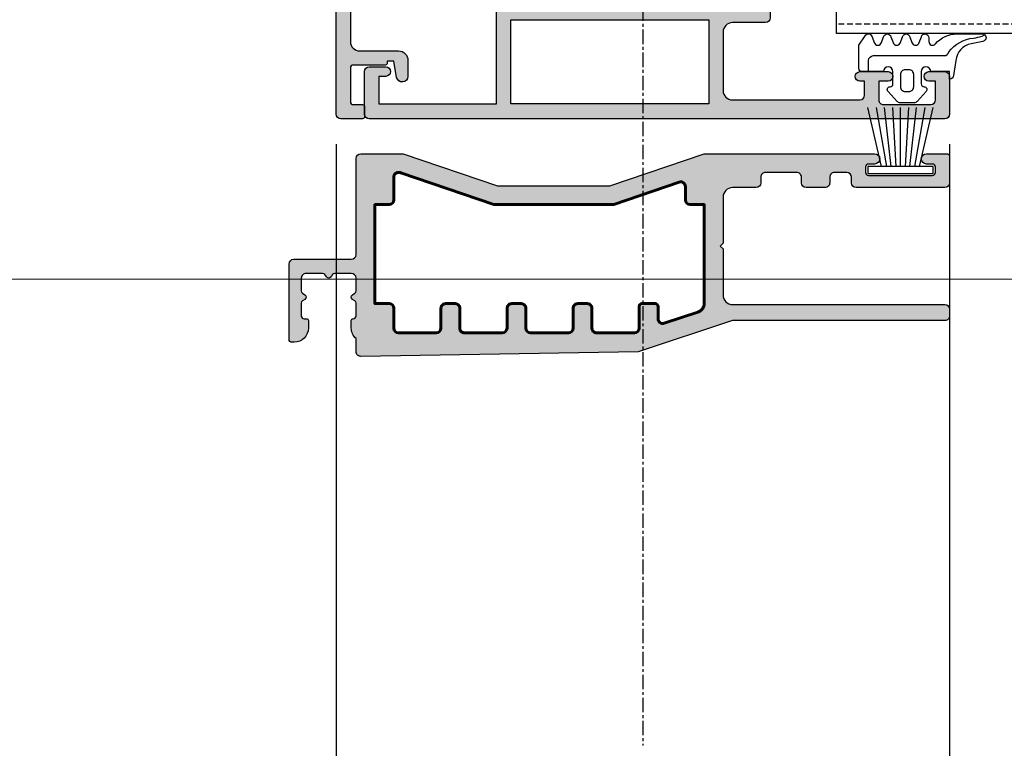
# Model space of a CAD drawing. Units: millimetres. Extents: x 0 to 3222, y 0 to 1485.
# Drawn here: x 560 to 664, y 260 to 337 of the extents above; entities that cross this region are included whole.
import ezdxf

# ---------------------------------------------------------------- set-up
doc = ezdxf.new("R2010")
doc.units = ezdxf.units.MM
doc.header["$LTSCALE"] = 0.122187719580197
doc.linetypes.add('CENTER', pattern=[2, 1.25, -0.25, 0.25, -0.25])
doc.linetypes.add('HIDDENX2', pattern=[0.75, 0.5, -0.25])
doc.layers.get('0').update_dxf_attribs({"color": 3})
doc.layers.get('Defpoints').update_dxf_attribs({"color": 8})
for name, color, linetype in [('2', 2, 'Continuous'), ('E-DIM', 1, 'Continuous'), ('E-FITTING', 41, 'Continuous'), ('E-GLASS', 4, 'Continuous'), ('E-Shading', 252, 'Continuous')]:
    doc.layers.add(name, color=color, linetype=linetype)
doc.layers.add('E-LINE', color=1, linetype='Continuous', lineweight=20)
doc.layers.add('E-TEXT', color=2, linetype='Continuous', lineweight=20)
doc.styles.add('ROMANS', font='romans.shx', dxfattribs={"width": 0.9})
doc.dimstyles.new('EAGON-inch5', dxfattribs={"dimscale": 1.6, "dimtxt": 4, "dimasz": 5, "dimexe": 1, "dimexo": 2, "dimgap": 1.5, "dimtad": 1, "dimdec": 4, "dimlfac": 0.039370079, "dimdsep": 46, "dimlunit": 5, "dimtxsty": 'ROMANS', "dimcen": 1, "dimclrd": 5, "dimclre": 5, "dimclrt": 7, "dimazin": 2, "dimtm": 1e-09, "dimtfac": 1, "dimtdec": 4, "dimtix": 1, "dimtmove": 2, "dimatfit": 3, "dimfxl": 0, "dimfrac": 1, "dimtolj": 1, "dimtzin": 0, "dimlwd": -1, "dimlwe": -1, "dimarcsym": 0})

# ---------------------------------------------------------------- blocks, each defined once
blk = doc.blocks.new('*U42')
at = {"layer": 'E-GLASS', "color": 5, "linetype": 'HIDDENX2', "ltscale": 10}
for p, q in [((9.499652254224202, 79.07767064111977), (9.499652784383215, 0)), ((13.4996522542715, 79.07767064111977), (13.49965278444142, 0)), ((28.4996522542242, 79.07767064111977), (28.49965278438322, 0)), ((32.4996522542715, 79.07767064111977), (32.49965278444142, 0))]:
    blk.add_line(p, q, dxfattribs=at)
at = {"layer": 'E-GLASS'}
for points in [[(8.499652784441423, 0), (8.499652784441423, 79.07767064111977)], [(14.49965278444142, 79.07767064111977), (14.49965278444142, 0)], [(27.49965278444142, 0), (27.49965278444142, 79.07767064111977)], [(33.49965278444142, 79.07767064111977), (33.49965278444142, 0)]]:
    blk.add_lwpolyline(points, dxfattribs=at)
at = {"layer": 'E-LINE'}
for p, q in [((-82.50033488816916, 0), (-82.50033488816916, 79.07767064111977)), ((66.49966604023575, 0), (66.49966604023575, 79.07767064111977))]:
    blk.add_line(p, q, dxfattribs=at)
blk = doc.blocks.new('*D65')
at = {"layer": 'Defpoints', "color": 0, "transparency": 16777216}
for p in [(36938.21466865516, -19501.71535127791), (37373.1530122587, -19553.16440599419), (37373.1530122587, -19606.35295507875)]:
    blk.add_point(p, dxfattribs=at)
at = {"layer": 'E-LINE', "color": 5, "transparency": 16777216}
for p, q in [((36938.21466865516, -19504.91535127791), (36938.21466865516, -19607.95295507875)), ((37373.1530122587, -19556.36440599419), (37373.1530122587, -19607.95295507875)), ((36946.21466865516, -19606.35295507875), (37365.1530122587, -19606.35295507875))]:
    blk.add_line(p, q, dxfattribs=at)
for points in [[(36946.21466865516, -19605.01962174542), (36946.21466865516, -19607.68628841209), (36938.21466865516, -19606.35295507875)], [(37365.1530122587, -19607.68628841209), (37365.1530122587, -19605.01962174542), (37373.1530122587, -19606.35295507875)]]:
    blk.add_solid(points, dxfattribs=at)
at = {"layer": 'E-LINE', "color": 7, "transparency": 16777216, "insert": (37155.68384045693, -19600.75295507875), "char_height": 6.4, "attachment_point": 5, "style": 'ROMANS'}
blk.add_mtext('\\A1;MODULE DIM.', dxfattribs=at)
blk = doc.blocks.new('*D66')
at = {"layer": 'Defpoints', "color": 0, "transparency": 16777216}
for p in [(37770.02276258494, -19501.71535127791), (37373.1530122587, -19553.16440599419), (37373.1530122587, -19606.35295507875)]:
    blk.add_point(p, dxfattribs=at)
at = {"layer": 'E-TEXT', "color": 5, "transparency": 16777216}
for p, q in [((37770.02276258494, -19504.91535127791), (37770.02276258494, -19607.95295507875)), ((37373.1530122587, -19556.36440599419), (37373.1530122587, -19607.95295507875)), ((37762.02276258494, -19606.35295507875), (37381.1530122587, -19606.35295507875))]:
    blk.add_line(p, q, dxfattribs=at)
for points in [[(37381.1530122587, -19605.01962174542), (37381.1530122587, -19607.68628841209), (37373.1530122587, -19606.35295507875)], [(37762.02276258494, -19607.68628841209), (37762.02276258494, -19605.01962174542), (37770.02276258494, -19606.35295507875)]]:
    blk.add_solid(points, dxfattribs=at)
at = {"layer": 'E-TEXT', "color": 7, "transparency": 16777216, "insert": (37571.58788742182, -19600.75295507875), "char_height": 6.4, "attachment_point": 5, "style": 'ROMANS'}
blk.add_mtext('\\A1;MODULE DIM.', dxfattribs=at)
blk = doc.blocks.new('*D60')
at = {"layer": 'Defpoints', "color": 0, "transparency": 16777216}
for p in [(37340.65300091235, -19486.21536195633), (37405.65302360503, -19486.21536195621), (37405.65302360503, -19574.13288380718)]:
    blk.add_point(p, dxfattribs=at)
at = {"layer": 'E-DIM', "color": 5, "transparency": 16777216}
for p, q in [((37340.65300091235, -19489.41536195633), (37340.65300091235, -19575.73288380718)), ((37405.65302360503, -19489.41536195621), (37405.65302360503, -19575.73288380718)), ((37348.65300091235, -19574.13288380718), (37397.65302360503, -19574.13288380718))]:
    blk.add_line(p, q, dxfattribs=at)
for points in [[(37348.65300091235, -19572.79955047385), (37348.65300091235, -19575.46621714051), (37340.65300091235, -19574.13288380718)], [(37397.65302360503, -19572.79955047385), (37397.65302360503, -19575.46621714051), (37405.65302360503, -19574.13288380718)]]:
    blk.add_solid(points, dxfattribs=at)
at = {"layer": 'E-DIM', "color": 7, "transparency": 16777216, "char_height": 6.4, "attachment_point": 5, "style": 'ROMANS'}
for s, insert in [('\\A1;2{\\H1x;\\S9#16;}"', (37373.15301225869, -19565.33288380718)), ('\\A1;[65]', (37373.15301225869, -19581.40907428337))]:
    blk.add_mtext(s, dxfattribs=dict(at, insert=insert))
blk = doc.blocks.new('E14 V05')
at = {"layer": 'E-Shading'}
h = blk.add_hatch(color=256, dxfattribs=at)
h.dxf.hatch_style = 1
edge = h.paths.add_edge_path()
edge.add_line((13175.1321982285, 1086.965184617038), (13145.03222092117, 1086.965184617038))
edge.add_arc((13145.03222092117, 1086.465184617038), 0.5, 89.99999999999999, 180)
edge.add_line((13144.53222092117, 1086.465184617038), (13144.53222092117, 1085.765184617041))
edge.add_arc((13145.03222092117, 1085.765184617041), 0.5, 180, 270)
edge.add_line((13145.03222092117, 1085.265184617041), (13172.53222092117, 1085.265184617041))
edge.add_arc((13172.53222092117, 1084.765184617041), 0.5, 0, 90, ccw=False)
edge.add_line((13173.03222092117, 1084.765184617041), (13173.03222092117, 1083.36518461704))
edge.add_arc((13173.53222092117, 1083.36518461704), 0.5, 180, 270)
edge.add_line((13173.53222092117, 1082.86518461704), (13182.23222092117, 1082.86518461704))
edge.add_arc((13182.23222092117, 1082.36518461704), 0.5, 0, 90, ccw=False)
edge.add_line((13182.73222092117, 1082.36518461704), (13182.73222092117, 1033.665184617039))
edge.add_arc((13181.73222092117, 1033.665184617039), 1, 270, 360, ccw=False)
edge.add_line((13181.73222092117, 1032.665184617039), (13177.63222092114, 1032.665184617039))
edge.add_arc((13177.63222092116, 1031.66518461705), 0.9999999999890861, 90.00000000072953, 180.2907234714429)
edge.add_line((13176.63223379429, 1031.660110557033), (13176.64084950873, 1029.96214018104))
edge.add_arc((13177.24084178485, 1029.965184617042), 0.5999999999972554, 180.2907234706771, 349.9999999996017)
edge.add_line((13177.83172643666, 1029.860995710438), (13178.13222092114, 1031.56518461704))
edge.add_line((13178.13222092114, 1031.56518461704), (13178.83222092116, 1031.56518461704))
edge.add_line((13178.83222092116, 1031.56518461704), (13178.83222092116, 1031.365184617036))
edge.add_arc((13179.03222092116, 1031.365184617043), 0.2000000000043656, 180.0000000020844, 270.0000000020844)
edge.add_line((13179.03222092117, 1031.165184617039), (13182.43222092117, 1031.165184617039))
edge.add_arc((13182.43222092117, 1030.86518461704), 0.2999999999992724, 0, 90, ccw=False)
edge.add_line((13182.73222092117, 1030.86518461704), (13182.73222092117, 1027.265184617037))
edge.add_arc((13182.43222092117, 1027.265184617041), 0.2999999999992724, 270, 359.9999999993052, ccw=False)
edge.add_line((13182.43222092117, 1026.965184617038), (13181.43222092112, 1026.965184617038))
edge.add_arc((13181.43222092114, 1026.765184617063), 0.1999999999752617, 90.0000000062532, 180.0000000062532)
edge.add_line((13181.23222092117, 1026.765184617041), (13181.23222092117, 1025.665184617043))
edge.add_arc((13181.43222092115, 1025.665184617017), 0.1999999999788997, 179.9999999927046, 269.9999999927045)
edge.add_line((13181.43222092112, 1025.465184617038), (13183.73222092117, 1025.465184617038))
edge.add_arc((13183.73222092117, 1025.965184617038), 0.5, 270, 360)
edge.add_line((13184.23222092117, 1025.965184617038), (13184.23222092117, 1085.965184617038))
edge.add_arc((13183.23222092117, 1085.965184617038), 1, 0, 90)
edge.add_line((13183.23222092117, 1086.965184617038), (13181.23219822849, 1086.965184617038))
edge.add_arc((13181.23219822849, 1086.465184617038), 0.5, 89.99999999999999, 270)
edge.add_line((13181.23219822849, 1085.965184617038), (13181.93219822849, 1085.965184617038))
edge.add_line((13181.93219822849, 1085.965184617038), (13181.93219822849, 1084.665184617039))
edge.add_line((13181.93219822849, 1084.665184617039), (13178.48219822849, 1084.665184617039))
edge.add_line((13178.48219822849, 1084.665184617039), (13178.18219822849, 1084.365184617036))
edge.add_line((13178.18219822849, 1084.365184617036), (13177.8821982285, 1084.665184617039))
edge.add_line((13177.8821982285, 1084.665184617039), (13174.43219822849, 1084.665184617039))
edge.add_line((13174.43219822849, 1084.665184617039), (13174.43219822849, 1085.965184617038))
edge.add_line((13174.43219822849, 1085.965184617038), (13175.1321982285, 1085.965184617038))
edge.add_arc((13175.1321982285, 1086.465184617038), 0.5, 270, 450)
blk.add_lwpolyline([(13175.1321982285, 1086.965184617038), (13145.03222092117, 1086.965184617038, 0.4142135623730984), (13144.53222092117, 1086.465184617038), (13144.53222092117, 1085.765184617041, 0.4142135623730924), (13145.03222092117, 1085.265184617041), (13172.53222092117, 1085.265184617041, -0.4142135623730951), (13173.03222092117, 1084.765184617041), (13173.03222092117, 1083.36518461704, 0.414213562373095), (13173.53222092117, 1082.86518461704), (13182.23222092117, 1082.86518461704, -0.4142135623730951), (13182.73222092117, 1082.36518461704), (13182.73222092117, 1033.665184617039, -0.414213562373095), (13181.73222092117, 1032.665184617039), (13177.63222092114, 1032.665184617039, 0.4157005086136513), (13176.63223379429, 1031.660110557033), (13176.64084950873, 1029.96214018104, 0.9140002323198113), (13177.83172643666, 1029.860995710438), (13178.13222092114, 1031.56518461704), (13178.83222092116, 1031.56518461704), (13178.83222092116, 1031.365184617036, 0.4142135623730951), (13179.03222092117, 1031.165184617039), (13182.43222092117, 1031.165184617039, -0.414213562373095), (13182.73222092117, 1030.86518461704), (13182.73222092117, 1027.265184617037, -0.414213562373095), (13182.43222092117, 1026.965184617038), (13181.43222092112, 1026.965184617038, 0.4142135623730951), (13181.23222092117, 1026.765184617041), (13181.23222092117, 1025.665184617043, 0.414213562373095), (13181.43222092112, 1025.465184617038), (13183.73222092117, 1025.465184617038, 0.414213562373095), (13184.23222092117, 1025.965184617038), (13184.23222092117, 1085.965184617038, 0.414213562373095), (13183.23222092117, 1086.965184617038), (13181.23219822849, 1086.965184617038, 0.9999999999999999), (13181.23219822849, 1085.965184617038), (13181.93219822849, 1085.965184617038), (13181.93219822849, 1084.665184617039), (13178.48219822849, 1084.665184617039), (13178.18219822849, 1084.365184617036), (13177.8821982285, 1084.665184617039), (13174.43219822849, 1084.665184617039), (13174.43219822849, 1085.965184617038), (13175.1321982285, 1085.965184617038, 0.9999999999999999)], format="xyb", close=True)
blk = doc.blocks.new('E14 V04')
at = {"layer": 'E-Shading'}
h = blk.add_hatch(color=256, dxfattribs=at)
h.dxf.hatch_style = 1
h.paths.add_polyline_path([(24348.14953081685, 2227.899538925038), (24369.14953081685, 2227.899538925038), (24369.14953081685, 2218.999538925062), (24348.14953081685, 2218.999538925062)], flags=16)
edge = h.paths.add_edge_path()
edge.add_arc((24332.14860206275, 2224.999538925047), 0.5, -90, 90, ccw=False)
edge.add_line((24332.14860206275, 2224.499538925047), (24329.14860206275, 2224.499538925047))
edge.add_arc((24329.14860206275, 2224.999538925047), 0.5, 90, 270, ccw=False)
edge.add_line((24329.14860206275, 2225.499538925047), (24330.14860206275, 2225.499538925047))
edge.add_line((24330.14860206275, 2225.499538925047), (24330.14936314792, 2227.499350899023))
edge.add_arc((24329.64936318413, 2227.499541188194), 0.4999999999975288, 359.9781944667189, 450)
edge.add_line((24329.64936318413, 2227.99954118819), (24324.64955350952, 2227.99954118819))
edge.add_arc((24324.64955350952, 2227.49954118819), 0.5, 89.99999999999999, 180)
edge.add_line((24324.14955350952, 2227.49954118819), (24324.14955350952, 2225.499538925047))
edge.add_line((24324.14955350952, 2225.499538925047), (24324.84955350952, 2225.499538925047))
edge.add_arc((24324.84955350952, 2224.999538925047), 0.5, -90, 90, ccw=False)
edge.add_line((24324.84955350952, 2224.499538925047), (24323.14955350953, 2224.499538925047))
edge.add_arc((24323.14955350953, 2224.999538925047), 0.5, 180, 270, ccw=False)
edge.add_line((24322.64955350953, 2224.999538925047), (24322.64955350952, 2228.999538925047))
edge.add_arc((24323.14955350952, 2228.999538925047), 0.5, 90, 180, ccw=False)
edge.add_line((24323.14955350952, 2229.499538925047), (24384.14957620221, 2229.499538925047))
edge.add_arc((24384.14957620221, 2228.999538925047), 0.5, 0, 90, ccw=False)
edge.add_line((24384.64957620221, 2228.999538925047), (24384.64957620221, 2224.499538925047))
edge.add_arc((24384.14957620221, 2224.499538925047), 0.5, 270, 360, ccw=False)
edge.add_line((24384.14957620221, 2223.999538925047), (24382.39957620221, 2223.999538925047))
edge.add_arc((24382.39957620221, 2224.499538925047), 0.5, 90, 270, ccw=False)
edge.add_line((24382.39957620221, 2224.999538925047), (24383.14957620221, 2224.999538925047))
edge.add_line((24383.14957620221, 2224.999538925047), (24383.14957620221, 2227.899538925038))
edge.add_line((24383.14957620221, 2227.899538925038), (24370.64953081685, 2227.899538925038))
edge.add_line((24370.64953081685, 2227.899538925038), (24370.64953081685, 2217.999538925062))
edge.add_arc((24370.14953081685, 2217.999538925062), 0.5, 270, 360, ccw=False)
edge.add_line((24370.14953081685, 2217.499538925062), (24356.84950812417, 2217.499538925062))
edge.add_line((24356.84950812417, 2217.499538925062), (24356.84950812416, 2216.289451607372))
edge.add_arc((24357.14950812415, 2216.289451607376), 0.2999999999919964, 180.0000000006948, 259.4789231770876)
edge.add_arc((24357.03994979619, 2215.699538925051), 0.3000000000028601, 20.000000000573777, 79.47892317610189, ccw=False)
edge.add_line((24357.32185758243, 2215.802144968053), (24357.8314159104, 2214.402144968051))
edge.add_arc((24357.54950812416, 2214.299538925054), 0.29999999999757, -94.99999999973471, 20.000000000158593, ccw=False)
edge.add_line((24357.52336140134, 2214.000680515626), (24355.11243244948, 2214.211609467482))
edge.add_arc((24355.1385791723, 2214.510467876913), 0.3000000000030004, 225.0000000009826, 265.00000000101807, ccw=False)
edge.add_line((24354.92644713795, 2214.298335842552), (24354.63737608981, 2214.5874068907))
edge.add_arc((24354.84950812416, 2214.799538925057), 0.2999999999997934, 99.6243183522867, 225.0000000004913, ccw=False)
edge.add_arc((24354.74919579023, 2215.391094024482), 0.2999999999984038, 279.6243183529716, 345.0000000003321)
edge.add_line((24355.03897353811, 2215.313448310953), (24355.535032704, 2217.164766321588))
edge.add_arc((24355.12468725293, 2217.274718053824), 0.4248208712331374, 344.9999999994154, 493.6084826016405)
edge.add_arc((24354.62475890957, 2217.799538925054), 0.2999999999997124, 270, 313.608482600607, ccw=False)
edge.add_line((24354.62475890957, 2217.499538925054), (24351.24686875741, 2217.499538925051))
edge.add_arc((24351.24686875741, 2217.026878291803), 0.4726606332478696, 90.00000000044099, 211.3999999994093)
edge.add_line((24350.84342889706, 2216.780617549291), (24351.74491828362, 2215.303740851425))
edge.add_arc((24351.57420812416, 2215.199538925048), 0.2000000000104952, -89.99999999895778, 31.40000000109478, ccw=False)
edge.add_line((24351.57420812416, 2214.999538925036), (24346.92480812418, 2214.999538925051))
edge.add_arc((24346.92480812417, 2215.199538925051), 0.2000000000007276, 148.5999999995984, 270.0000000020844, ccw=False)
edge.add_line((24346.75409796472, 2215.303740851421), (24347.65558735128, 2216.780617549288))
edge.add_arc((24347.25214749092, 2217.026878291796), 0.4726606332519981, 328.6000000011969, 449.999999999118)
edge.add_line((24347.25214749093, 2217.499538925051), (24343.87425733877, 2217.499538925054))
edge.add_arc((24343.87425733876, 2217.79953892505), 0.2999999999956344, 226.3915173991653, 270.00000000034737, ccw=False)
edge.add_arc((24343.37432899541, 2217.274718053824), 0.4248208712320857, 46.39151739835952, 195.0000000005846)
edge.add_line((24342.96398354434, 2217.164766321588), (24343.46004271023, 2215.313448310953))
edge.add_arc((24343.74982045811, 2215.391094024479), 0.2999999999984123, 194.9999999989967, 260.3756816477133)
edge.add_arc((24343.64950812418, 2214.799538925057), 0.2999999999936006, -45.000000000982595, 80.37568164828218, ccw=False)
edge.add_line((24343.86164015854, 2214.5874068907), (24343.57256911039, 2214.298335842552))
edge.add_arc((24343.36043707604, 2214.510467876909), 0.2999999999997934, 274.99999999973465, 314.9999999995087, ccw=False)
edge.add_line((24343.38658379886, 2214.211609467482), (24340.975654847, 2214.000680515626))
edge.add_arc((24340.94950812418, 2214.299538925054), 0.3000000000000104, 159.9999999998415, 275.0000000004268, ccw=False)
edge.add_line((24340.66760033794, 2214.402144968051), (24341.17715866592, 2215.802144968053))
edge.add_arc((24341.45906645215, 2215.699538925055), 0.3000000000009886, 100.52107682470808, 160.0000000000791, ccw=False)
edge.add_arc((24341.34950812418, 2216.289451607387), 0.3000000000035243, 280.5210768245813, 359.9999999986104)
edge.add_line((24341.64950812418, 2216.289451607379), (24341.64950812418, 2218.79953892505))
edge.add_arc((24342.14950812418, 2218.79953892505), 0.5, 90, 180, ccw=False)
edge.add_line((24342.14950812418, 2219.29953892505), (24345.64948543149, 2219.29953892505))
edge.add_arc((24345.64948543149, 2220.29953892505), 1, 270, 360)
edge.add_line((24346.64948543149, 2220.29953892505), (24346.64948543149, 2226.499538925047))
edge.add_arc((24345.64948543149, 2226.499538925047), 1, 0, 90)
edge.add_line((24345.64948543149, 2227.499538925047), (24332.14917307514, 2227.499538925047))
edge.add_arc((24332.14917307514, 2226.999538925047), 0.5, 89.99999999979154, 179.9781944671359)
edge.add_line((24331.64917311135, 2226.999729214214), (24331.64860217138, 2225.499538925047))
edge.add_line((24331.64860217138, 2225.499538925047), (24332.14860206275, 2225.499538925047))
blk.add_lwpolyline([(24332.14860206275, 2225.499538925047, -0.9999999999999999), (24332.14860206275, 2224.499538925047), (24329.14860206275, 2224.499538925047, -0.9999999999999999), (24329.14860206275, 2225.499538925047), (24330.14860206275, 2225.499538925047), (24330.14936314792, 2227.499350899023, 0.4143250355840196), (24329.64936318413, 2227.99954118819), (24324.64955350952, 2227.99954118819, 0.414213562373095), (24324.14955350952, 2227.49954118819), (24324.14955350952, 2225.499538925047), (24324.84955350952, 2225.499538925047, -0.9999999999999999), (24324.84955350952, 2224.499538925047), (24323.14955350953, 2224.499538925047, -0.4142135623728286), (24322.64955350953, 2224.999538925047), (24322.64955350952, 2228.999538925047, -0.414213562373095), (24323.14955350952, 2229.499538925047), (24384.14957620221, 2229.499538925047, -0.414213562373095), (24384.64957620221, 2228.999538925047), (24384.64957620221, 2224.499538925047, -0.414213562373095), (24384.14957620221, 2223.999538925047), (24382.39957620221, 2223.999538925047, -0.9999999999999999), (24382.39957620221, 2224.999538925047), (24383.14957620221, 2224.999538925047), (24383.14957620221, 2227.899538925038), (24370.64953081685, 2227.899538925038), (24370.64953081685, 2217.999538925062, -0.414213562373095), (24370.14953081685, 2217.499538925062), (24356.84950812417, 2217.499538925062), (24356.84950812416, 2216.289451607372, 0.3613975351089464), (24357.09472896018, 2215.994495266219, -0.2655138063087825), (24357.32185758243, 2215.802144968053), (24357.8314159104, 2214.402144968051, -0.5486187866275799), (24357.52336140134, 2214.000680515626), (24355.11243244948, 2214.211609467482, -0.1763269807086248), (24354.92644713795, 2214.298335842552), (24354.63737608981, 2214.5874068907, -0.6090599527386599), (24354.7993519572, 2215.09531647477, 0.2932527545945621), (24355.03897353811, 2215.313448310953), (24355.535032704, 2217.164766321588, 0.7577250395410077), (24354.83167693437, 2217.582317998313, -0.1926080324549246), (24354.62475890957, 2217.499538925054), (24351.24686875741, 2217.499538925051, 0.58552406831294), (24350.84342889706, 2216.780617549291), (24351.74491828362, 2215.303740851425, -0.5855240683207716), (24351.57420812416, 2214.999538925036), (24346.92480812418, 2214.999538925051, -0.5855240683317723), (24346.75409796472, 2215.303740851421), (24347.65558735128, 2216.780617549288, 0.5855240683101124), (24347.25214749093, 2217.499538925051), (24343.87425733877, 2217.499538925054, -0.1926080324574186), (24343.66733931397, 2217.582317998313, 0.7577250395410076), (24342.96398354434, 2217.164766321588), (24343.46004271023, 2215.313448310953, 0.2932527546006598), (24343.69966429115, 2215.095316474766, -0.609059952744441), (24343.86164015854, 2214.5874068907), (24343.57256911039, 2214.298335842552, -0.1763269807074485), (24343.38658379886, 2214.211609467482), (24340.975654847, 2214.000680515626, -0.5486187866320154), (24340.66760033794, 2214.402144968051), (24341.17715866592, 2215.802144968053, -0.2655138063068203), (24341.40428728817, 2215.994495266219, 0.3613975350990378), (24341.64950812418, 2216.289451607379), (24341.64950812418, 2218.79953892505, -0.414213562373095), (24342.14950812418, 2219.29953892505), (24345.64948543149, 2219.29953892505, 0.414213562373095), (24346.64948543149, 2220.29953892505), (24346.64948543149, 2226.499538925047, 0.414213562373095), (24345.64948543149, 2227.499538925047), (24332.14917307514, 2227.499538925047, 0.4141020979513788), (24331.64917311135, 2226.999729214214), (24331.64860217138, 2225.499538925047)], format="xyb", close=True)
blk.add_lwpolyline([(24348.14953081685, 2227.899538925038), (24369.14953081685, 2227.899538925038), (24369.14953081685, 2218.999538925062), (24348.14953081685, 2218.999538925062)], close=True)
blk = doc.blocks.new('7x7 모헤어')
at = {"layer": 'E-FITTING', "flags": 128}
blk.add_lwpolyline([(3103.066740587499, 2593.033490416306), (3103.066740587499, 2599.933490416305), (3103.816740587499, 2599.933490416305), (3103.816740587499, 2593.033490416306)], close=True, dxfattribs=at)
for points in [[(3103.816740587497, 2598.48348909586), (3110.066740587499, 2599.933490416305)], [(3110.066740587499, 2599.056118429397), (3103.816740587499, 2597.974867989978)], [(3103.816740587499, 2597.473684880974), (3110.066740587499, 2598.191576995577)], [(3110.066740587499, 2597.335450458156), (3103.816740587499, 2596.97737996956)], [(3103.816740587499, 2596.483490416306), (3110.066740587499, 2596.483490416308)], [(3110.066740587499, 2595.631530374457), (3103.816740587499, 2595.98960086305)], [(3103.816740587499, 2595.493295951638), (3110.066740587499, 2594.775403837034)], [(3110.066740587499, 2593.910862403213), (3103.816740587499, 2594.992112842633)], [(3103.816740587497, 2594.483491736753), (3110.066740587499, 2593.033490416306)]]:
    blk.add_lwpolyline(points, dxfattribs=at)
blk = doc.blocks.new('E11 022')
at = {"layer": 'E-Shading'}
h = blk.add_hatch(color=256, dxfattribs=at)
h.dxf.hatch_style = 1
edge = h.paths.add_edge_path(flags=16)
edge.add_line((11910.40342244708, -17.32378251170667), (11908.04719888756, -24.25385180440207))
edge.add_arc((11908.52058525997, -24.41480317101923), 0.5000000000033082, 161.2219667779491, 180.0000000004169)
edge.add_line((11908.02058525997, -24.41480317102287), (11908.02058525997, -36.81085911915761))
edge.add_arc((11908.52058525997, -36.81085911916125), 0.5000000000036379, 179.9999999995831, 198.7780332220508)
edge.add_line((11908.04719888756, -36.97181048577841), (11911.39397163238, -46.81525973524367))
edge.add_arc((11910.92058525997, -46.97621110187356), 0.5000000000039627, 1.042224084812915e-09, 18.778033223566524, ccw=False)
edge.add_line((11911.42058525997, -46.97621110186446), (11911.42058525997, -47.06283114509097))
edge.add_arc((11910.92058525997, -47.06283114509279), 0.4999999999963619, -90, 2.0838797354372218e-10, ccw=False)
edge.add_line((11910.92058525997, -47.56283114509097), (11908.52058525997, -47.56283114508915))
edge.add_arc((11908.52058525997, -48.06283114508915), 0.4999999999999999, 89.99999999999999, 180)
edge.add_line((11908.02058525997, -48.06283114508915), (11908.02058525997, -49.56283114508915))
edge.add_line((11908.02058525997, -49.56283114508915), (11897.52058525997, -49.56283114508915))
edge.add_line((11897.52058525997, -49.56283114508915), (11897.52058525997, -48.06283114508915))
edge.add_arc((11897.02058525997, -48.06283114508915), 0.4999999999999999, 0, 90)
edge.add_line((11897.02058525997, -47.56283114508915), (11894.92058525997, -47.56283114509097))
edge.add_arc((11894.92058525997, -47.06283114509097), 0.4999999999999999, 180, 270, ccw=False)
edge.add_line((11894.42058525997, -47.06283114509097), (11894.42058525997, -43.06283114508915))
edge.add_arc((11894.92058525997, -43.06283114508915), 0.4999999999999999, 90, 180, ccw=False)
edge.add_line((11894.92058525997, -42.56283114508915), (11897.02058525997, -42.56283114508915))
edge.add_arc((11897.02058525997, -42.06283114508915), 0.4999999999999999, 270, 360)
edge.add_line((11897.52058525997, -42.06283114508915), (11897.52058525997, -41.06283114508915))
edge.add_arc((11897.02058525997, -41.06283114508915), 0.4999999999999999, 0, 90)
edge.add_line((11897.02058525997, -40.56283114508915), (11894.92058525997, -40.56283114508915))
edge.add_arc((11894.92058525997, -40.06283114508915), 0.4999999999999999, 180, 270, ccw=False)
edge.add_line((11894.42058525997, -40.06283114508915), (11894.42058525997, -36.06283114508915))
edge.add_arc((11894.92058525997, -36.06283114508915), 0.4999999999999999, 90, 180, ccw=False)
edge.add_line((11894.92058525997, -35.56283114508915), (11897.02058525997, -35.56283114508915))
edge.add_arc((11897.02058525997, -35.06283114508915), 0.4999999999999999, 270, 360)
edge.add_line((11897.52058525997, -35.06283114508915), (11897.52058525997, -34.06283114508915))
edge.add_arc((11897.02058525997, -34.06283114508915), 0.4999999999999999, 0, 90)
edge.add_line((11897.02058525997, -33.56283114508915), (11894.92058525997, -33.56283114508915))
edge.add_arc((11894.92058525997, -33.06283114508915), 0.4999999999999999, 180, 270, ccw=False)
edge.add_line((11894.42058525997, -33.06283114508915), (11894.42058525997, -29.06283114508915))
edge.add_arc((11894.92058525997, -29.06283114508733), 0.4999999999999999, 90.00000000041689, 180.0000000002084, ccw=False)
edge.add_line((11894.92058525997, -28.56283114508915), (11897.02058525997, -28.56283114508915))
edge.add_arc((11897.02058525997, -28.06283114508915), 0.4999999999999999, 270, 360)
edge.add_line((11897.52058525997, -28.06283114508915), (11897.52058525997, -27.06283114508915))
edge.add_arc((11897.02058525997, -27.06283114508915), 0.4999999999999999, 0, 90)
edge.add_line((11897.02058525997, -26.56283114508915), (11894.92058525997, -26.56283114508915))
edge.add_arc((11894.92058525997, -26.06283114508915), 0.4999999999999999, 180, 270, ccw=False)
edge.add_line((11894.42058525997, -26.06283114508915), (11894.42058525997, -22.06283114508915))
edge.add_arc((11894.92058525997, -22.06283114508915), 0.4999999999999999, 90, 180, ccw=False)
edge.add_line((11894.92058525997, -21.56283114508915), (11897.22058525997, -21.56283114508915))
edge.add_arc((11897.22058525997, -21.26283114508806), 0.3000000000010913, 270, 359.9999999996526)
edge.add_line((11897.52058525997, -21.26283114508988), (11897.52058525997, -19.86283114509024))
edge.add_arc((11897.22058525997, -19.86283114509206), 0.3000000000029103, 3.473929045281712e-10, 89.99999999999999)
edge.add_line((11897.22058525997, -19.56283114508915), (11895.91119328244, -19.56283114508915))
edge.add_arc((11895.91119328245, -19.06283114508915), 0.4999999999999999, 161.7371100578455, 269.9999999995831, ccw=False)
edge.add_line((11895.43637895789, -18.90614241798721), (11896.61008623784, -15.34945369088382))
edge.add_arc((11897.55971488694, -15.66283114508406), 0.9999999999974087, 90.00000000020839, 161.737110057978, ccw=False)
edge.add_line((11897.55971488694, -14.66283114508769), (11908.02058525997, -14.6628311450877))
edge.add_line((11908.02058525997, -14.66283114508769), (11908.02058525997, -16.16283114508769))
edge.add_arc((11908.52058525997, -16.16283114508769), 0.4999999999999999, 180, 270)
edge.add_line((11908.52058525997, -16.66283114508769), (11909.93003607467, -16.66283114508769))
edge.add_arc((11909.93003607467, -17.16283114508769), 0.4999999999999999, -18.77803322238242, 90, ccw=False)
edge = h.paths.add_edge_path()
edge.add_arc((11895.72058525997, -56.81283114509279), 0.2000000000043655, 5.210893567922567e-10, 89.99999999999999)
edge.add_line((11895.72058525997, -56.61283114509024), (11894.92058525997, -56.61283114509024))
edge.add_arc((11894.92058525998, -58.11283114509388), 1.500000000003638, 90.00000000013894, 179.9999999999305)
edge.add_line((11893.42058525997, -58.11283114509206), (11893.42058525997, -58.36283114509206))
edge.add_arc((11893.72058525997, -58.36283114509024), 0.3000000000029103, 180.0000000003474, 269.9999999993052)
edge.add_line((11893.72058525997, -58.66283114509133), (11901.72058525997, -58.66283114509133))
edge.add_arc((11901.72058525997, -58.16283114509133), 0.4999999999999999, 270, 360)
edge.add_line((11902.22058525997, -58.16283114509133), (11902.22058525997, -52.06283114508915))
edge.add_arc((11902.72058525997, -52.06283114508915), 0.4999999999999999, 90, 180, ccw=False)
edge.add_line((11902.72058525997, -51.56283114508915), (11912.92058525997, -51.56283114508915))
edge.add_arc((11912.92058525997, -51.06283114508915), 0.4999999999999999, 270, 360)
edge.add_line((11913.42058525997, -51.06283114508915), (11913.42058525997, -46.56283114508915))
edge.add_line((11913.42058525997, -46.56283114508915), (11910.02058525997, -36.56283114509642))
edge.add_line((11910.02058525997, -36.56283114509642), (11910.02058525997, -24.66283114508406))
edge.add_line((11910.02058525997, -24.66283114508406), (11913.42058525997, -14.66283114508951))
edge.add_line((11913.42058525997, -14.66283114508951), (11913.42058525997, 3.387168854909756))
edge.add_arc((11912.87058525997, 3.38716885490976), 0.5499999999992723, 0, 180)
edge.add_line((11912.32058525997, 3.38716885490976), (11912.32058525997, 2.737168854913762))
edge.add_arc((11912.02058525997, 2.737168854913762), 0.3000000000029103, 270, 360, ccw=False)
edge.add_line((11912.02058525997, 2.43716885491267), (11911.42058525996, 2.43716885491267))
edge.add_arc((11911.42058525997, 2.737168854911943), 0.2999999999992723, 180, 269.9999999993052, ccw=False)
edge.add_line((11911.12058525997, 2.737168854911943), (11911.12058525997, 9.537168854909394))
edge.add_arc((11911.42058525997, 9.537168854909396), 0.3000000000029103, 90.0000000006948, 180, ccw=False)
edge.add_line((11911.42058525997, 9.837168854908668), (11912.02058525997, 9.837168854908668))
edge.add_arc((11912.02058525997, 9.537168854909396), 0.2999999999992723, -3.4731328923953697e-10, 90.0000000006948, ccw=False)
edge.add_line((11912.32058525997, 9.537168854907577), (11912.32058525997, 8.88716885490976))
edge.add_arc((11912.87058525997, 8.88716885490976), 0.5499999999992723, 180, 360)
edge.add_line((11913.42058525997, 8.88716885490976), (11913.42058525997, 11.03716885491122))
edge.add_arc((11913.12058525997, 11.0371688549094), 0.2999999999992723, 3.473929045281712e-10, 89.99999999999999)
edge.add_line((11913.12058525997, 11.33716885491049), (11910.32058525997, 11.33716885491049))
edge.add_arc((11910.32058525997, 10.83716885491049), 0.4999999999999999, 89.99999999999999, 180)
edge.add_line((11909.82058525997, 10.83716885491049), (11909.82058525997, 1.437168854912672))
edge.add_arc((11910.32058525997, 1.43716885491267), 0.4999999999999999, 180, 270)
edge.add_line((11910.32058525997, 0.9371688549126702), (11910.92058525996, 0.9371688549126701))
edge.add_arc((11910.92058525996, 0.4371688549126702), 0.4999999999999999, 0, 90, ccw=False)
edge.add_line((11911.42058525996, 0.4371688549126702), (11911.42058525997, -0.86283114509024))
edge.add_arc((11910.92058525997, -0.8628311450902402), 0.4999999999999999, 270, 360, ccw=False)
edge.add_line((11910.92058525997, -1.36283114509024), (11910.32058525997, -1.36283114509024))
edge.add_arc((11910.32058525997, -1.86283114509024), 0.4999999999999999, 89.99999999999999, 180)
edge.add_line((11909.82058525997, -1.86283114509024), (11909.82058525997, -3.862831145092059))
edge.add_arc((11910.32058525997, -3.862831145092059), 0.4999999999999999, 180, 270)
edge.add_line((11910.32058525997, -4.362831145092059), (11910.92058525997, -4.36283114509024))
edge.add_arc((11910.92058525997, -4.862831145092059), 0.5000000000018189, 0, 90, ccw=False)
edge.add_line((11911.42058525997, -4.862831145092059), (11911.42058525997, -8.162831145089513))
edge.add_arc((11910.92058525997, -8.162831145091332), 0.4999999999963619, -90, 2.0838797354372218e-10, ccw=False)
edge.add_line((11910.92058525997, -8.662831145089513), (11910.32058525997, -8.662831145091332))
edge.add_arc((11910.32058525997, -9.162831145091332), 0.4999999999999999, 89.99999999999999, 180)
edge.add_line((11909.82058525997, -9.162831145091332), (11909.82058525997, -11.66283114508951))
edge.add_arc((11908.82058525997, -11.66283114508951), 0.9999999999999998, 270, 360, ccw=False)
edge.add_line((11908.82058525997, -12.66283114508951), (11903.92058525996, -12.66283114509133))
edge.add_line((11903.92058525996, -12.66283114509133), (11903.62058525997, -12.9628311450906))
edge.add_line((11903.62058525997, -12.9628311450906), (11903.32058525997, -12.66283114509133))
edge.add_line((11903.32058525997, -12.66283114509133), (11898.42058525996, -12.66283114508951))
edge.add_arc((11898.42058525996, -11.66283114509133), 0.9999999999981808, 179.9999999997916, 270, ccw=False)
edge.add_line((11897.42058525997, -11.66283114508769), (11897.42058525996, 10.83716885491048))
edge.add_arc((11896.92058525996, 10.83716885491049), 0.4999999999999999, 0, 90)
edge.add_line((11896.92058525996, 11.33716885491049), (11896.22058525997, 11.33716885491049))
edge.add_arc((11896.22058525997, 10.83716885491049), 0.4999999999999999, 89.99999999999999, 180)
edge.add_line((11895.72058525997, 10.83716885491049), (11895.72058525997, -11.66283114509133))
edge.add_line((11895.72058525997, -11.66283114509133), (11892.42058525997, -21.66283114508769))
edge.add_line((11892.42058525997, -21.66283114508769), (11891.92066275556, -51.05402832818799))
edge.add_arc((11892.42058525997, -51.06283114508733), 0.4999999999993894, 178.9912193697764, 270.0000000004169)
edge.add_line((11892.42058525997, -51.56283114508915), (11893.80255127122, -51.56283114508915))
edge.add_arc((11894.92058525997, -50.56283114508915), 1.50000000000048, 221.8103148957622, 270)
edge.add_line((11894.92058525997, -52.06283114508915), (11895.72058525997, -52.06283114508915))
edge.add_arc((11895.72058525997, -51.86283114509206), 0.1999999999970896, 270, 360.0000000010422)
edge.add_arc((11896.22058525996, -51.86283114508842), 0.2999999999956344, 89.9999999993052, 180, ccw=False)
edge.add_line((11896.22058525997, -51.56283114508915), (11897.56222604647, -51.56283114508915))
edge.add_arc((11897.56222604646, -51.86283114509206), 0.3000000000029103, 34.34407570100268, 89.9999999993052, ccw=False)
edge.add_line((11897.80992541105, -51.69358273362377), (11897.97288589538, -51.93207955655453))
edge.add_arc((11898.22058525997, -51.7628311450917), 0.2999999999960552, 214.3440757009262, 325.6559242994658)
edge.add_line((11898.46828462455, -51.93207955655453), (11898.63124510888, -51.69358273362195))
edge.add_arc((11898.87894447347, -51.86283114509752), 0.3000000000092461, 90, 145.6559242978499, ccw=False)
edge.add_line((11898.87894447347, -51.56283114508915), (11900.22058525997, -51.56283114508915))
edge.add_arc((11900.22058525997, -52.06283114508915), 0.4999999999999999, 0, 90, ccw=False)
edge.add_line((11900.72058525997, -52.06283114508915), (11900.72058525997, -53.80447193158943))
edge.add_arc((11900.42058525996, -53.80447193158943), 0.3000000000029103, 304.34407570139473, 360, ccw=False)
edge.add_line((11900.58983367143, -54.05217129617631), (11900.3513368485, -54.21513178050373))
edge.add_arc((11900.52058525997, -54.4628311450906), 0.3000000000000851, 124.3440757008211, 235.655924298983)
edge.add_line((11900.3513368485, -54.71053050967566), (11900.58983367143, -54.87349099400308))
edge.add_arc((11900.42058525996, -55.12119035858996), 0.3000000000021376, 0, 55.65592429860533, ccw=False)
edge.add_line((11900.72058525997, -55.12119035858996), (11900.72058525997, -56.86283114509024))
edge.add_arc((11900.22058525997, -56.86283114509024), 0.4999999999999999, 270, 360, ccw=False)
edge.add_line((11900.22058525997, -57.36283114509024), (11898.87894447347, -57.36283114509206))
edge.add_arc((11898.87894447347, -57.06283114508915), 0.3000000000029103, 214.3440757011079, 270, ccw=False)
edge.add_line((11898.63124510888, -57.23207955655562), (11898.46828462455, -56.99358273362486))
edge.add_arc((11898.22058525997, -57.16283114508951), 0.3000000000000851, 34.34407570082107, 145.6559242987869)
edge.add_line((11897.97288589538, -56.99358273362486), (11897.80992541105, -57.23207955655744))
edge.add_arc((11897.56222604647, -57.06283114509097), 0.3000000000011114, 270, 325.6559242988921, ccw=False)
edge.add_line((11897.56222604647, -57.36283114509024), (11896.22058525997, -57.36283114509024))
edge.add_arc((11896.22058525997, -57.06283114509279), 0.2999999999974534, 179.9999999993052, 269.9999999993052, ccw=False)
edge.add_line((11895.92058525997, -57.06283114508915), (11895.92058525997, -56.81283114509097))
blk.add_lwpolyline([(11895.92058525997, -56.81283114509097, 0.4142135623720961), (11895.72058525997, -56.61283114509024), (11894.92058525997, -56.61283114509024, 0.4142135623725622), (11893.42058525997, -58.11283114509206), (11893.42058525997, -58.36283114509206, 0.4142135623688773), (11893.72058525997, -58.66283114509133), (11901.72058525997, -58.66283114509133, 0.414213562373095), (11902.22058525997, -58.16283114509133), (11902.22058525997, -52.06283114508915, -0.414213562373095), (11902.72058525997, -51.56283114508915), (11912.92058525997, -51.56283114508915, 0.414213562373095), (11913.42058525997, -51.06283114508915), (11913.42058525997, -46.56283114508915), (11910.02058525997, -36.56283114509642), (11910.02058525997, -24.66283114508406), (11913.42058525997, -14.66283114508951), (11913.42058525997, 3.38716885490976, 0.9999999999999999), (11912.32058525997, 3.38716885490976), (11912.32058525997, 2.737168854913762, -0.4142135623722072), (11912.02058525997, 2.43716885491267), (11911.42058525996, 2.43716885491267, -0.4142135623695433), (11911.12058525997, 2.737168854911943), (11911.12058525997, 9.537168854909396, -0.4142135623726511), (11911.42058525997, 9.837168854908668), (11912.02058525997, 9.837168854908668, -0.4142135623753147), (11912.32058525997, 9.537168854907577), (11912.32058525997, 8.88716885490976, 0.9999999999999999), (11913.42058525997, 8.88716885490976), (11913.42058525997, 11.03716885491122, 0.4142135623690994), (11913.12058525997, 11.33716885491049), (11910.32058525997, 11.33716885491049, 0.414213562373095), (11909.82058525997, 10.83716885491049), (11909.82058525997, 1.43716885491267, 0.414213562373095), (11910.32058525997, 0.9371688549126702), (11910.92058525996, 0.9371688549126702, -0.414213562373095), (11911.42058525996, 0.4371688549126702), (11911.42058525997, -0.8628311450902402, -0.4142135623738942), (11910.92058525997, -1.36283114509024), (11910.32058525997, -1.36283114509024, 0.4142135623732282), (11909.82058525997, -1.86283114509024), (11909.82058525997, -3.862831145092059, 0.414213562373095), (11910.32058525997, -4.362831145092059), (11910.92058525997, -4.36283114509024, -0.4142135623732282), (11911.42058525997, -4.862831145092059), (11911.42058525997, -8.162831145089513, -0.4142135623738942), (11910.92058525997, -8.662831145089513), (11910.32058525997, -8.662831145091332, 0.414213562373095), (11909.82058525997, -9.162831145091332), (11909.82058525997, -11.66283114508951, -0.414213562373095), (11908.82058525997, -12.66283114508951), (11903.92058525996, -12.66283114509133), (11903.62058525997, -12.9628311450906), (11903.32058525997, -12.66283114509133), (11898.42058525996, -12.66283114508951, -0.4142135623742937), (11897.42058525997, -11.66283114508769), (11897.42058525996, 10.83716885491049, 0.414213562373095), (11896.92058525996, 11.33716885491049), (11896.22058525997, 11.33716885491049, 0.4142135623732282), (11895.72058525997, 10.83716885491049), (11895.72058525997, -11.66283114509133), (11892.42058525997, -21.66283114508769), (11891.92066275556, -51.054028328188, 0.4193798521844446), (11892.42058525997, -51.56283114508915), (11893.80255127122, -51.56283114508915, 0.2134217652835224), (11894.92058525997, -52.06283114508915), (11895.72058525997, -52.06283114508915, 0.4142135623784227), (11895.92058525997, -51.86283114508842, -0.414213562374427), (11896.22058525997, -51.56283114508915), (11897.56222604647, -51.56283114508915, -0.2477339565309384), (11897.80992541105, -51.69358273362377), (11897.97288589538, -51.93207955655453, 0.527864045002979), (11898.46828462455, -51.93207955655453), (11898.63124510888, -51.69358273362195, -0.2477339565285972), (11898.87894447347, -51.56283114508915), (11900.22058525997, -51.56283114508915, -0.414213562373095), (11900.72058525997, -52.06283114508915), (11900.72058525997, -53.80447193158943, -0.24773395653267), (11900.58983367143, -54.05217129617631), (11900.3513368485, -54.21513178050373, 0.5278640449992319), (11900.3513368485, -54.71053050967566), (11900.58983367143, -54.87349099400308, -0.2477339565326883), (11900.72058525997, -55.12119035858996), (11900.72058525997, -56.86283114509024, -0.4142135623741606), (11900.22058525997, -57.36283114509024), (11898.87894447347, -57.36283114509206, -0.2477339565309384), (11898.63124510888, -57.23207955655562), (11898.46828462455, -56.99358273362486, 0.5278640450012323), (11897.97288589538, -56.99358273362486), (11897.80992541105, -57.23207955655744, -0.2477339565328111), (11897.56222604647, -57.36283114509024), (11896.22058525997, -57.36283114509024, -0.414213562373095), (11895.92058525997, -57.06283114508915)], format="xyb", close=True)
at = {"lineweight": 60}
blk.add_lwpolyline([(11910.40342244708, -17.32378251170667), (11908.04719888756, -24.25385180440207, 0.08211847050273686), (11908.02058525997, -24.41480317102287), (11908.02058525997, -36.81085911915761, 0.08211847050289027), (11908.04719888756, -36.97181048577841), (11911.39397163238, -46.81525973524367, -0.08211847050289027), (11911.42058525997, -46.97621110186446), (11911.42058525997, -47.06283114509097, -0.4142135623732282), (11910.92058525997, -47.56283114509097), (11908.52058525997, -47.56283114508915, 0.414213562373095), (11908.02058525997, -48.06283114508915), (11908.02058525997, -49.56283114508915), (11897.52058525997, -49.56283114508915), (11897.52058525997, -48.06283114508915, 0.414213562373095), (11897.02058525997, -47.56283114508915), (11894.92058525997, -47.56283114509097, -0.414213562373095), (11894.42058525997, -47.06283114509097), (11894.42058525997, -43.06283114508915, -0.4142135623728286), (11894.92058525997, -42.56283114508915), (11897.02058525997, -42.56283114508915, 0.4142135623732282), (11897.52058525997, -42.06283114508915), (11897.52058525997, -41.06283114508915, 0.4142135623733614), (11897.02058525997, -40.56283114508915), (11894.92058525997, -40.56283114508915, -0.4142135623732282), (11894.42058525997, -40.06283114508915), (11894.42058525997, -36.06283114508915, -0.4142135623728286), (11894.92058525997, -35.56283114508915), (11897.02058525997, -35.56283114508915, 0.4142135623732282), (11897.52058525997, -35.06283114508915), (11897.52058525997, -34.06283114508915, 0.4142135623733614), (11897.02058525997, -33.56283114508915), (11894.92058525997, -33.56283114508915, -0.414213562373095), (11894.42058525997, -33.06283114508915), (11894.42058525997, -29.06283114508915, -0.414213562373095), (11894.92058525997, -28.56283114508915), (11897.02058525997, -28.56283114508915, 0.4142135623732282), (11897.52058525997, -28.06283114508915), (11897.52058525997, -27.06283114508915, 0.4142135623733614), (11897.02058525997, -26.56283114508915), (11894.92058525997, -26.56283114508915, -0.4142135623732282), (11894.42058525997, -26.06283114508915), (11894.42058525997, -22.06283114508915, -0.4142135623729765), (11894.92058525997, -21.56283114508915), (11897.22058525997, -21.56283114508915, 0.4142135623722072), (11897.52058525997, -21.26283114508988), (11897.52058525997, -19.86283114509024, 0.4142135623735388), (11897.22058525997, -19.56283114508915), (11895.91119328244, -19.56283114508915, -0.5109711677764638), (11895.43637895789, -18.90614241798721), (11896.61008623784, -15.34945369088382, -0.3236519945930288), (11897.55971488694, -14.66283114508769), (11908.02058525997, -14.66283114508769), (11908.02058525997, -16.16283114508769, 0.414213562373095), (11908.52058525997, -16.66283114508769), (11909.93003607467, -16.66283114508769, -0.5138090335111016)], format="xyb", close=True, dxfattribs=at)
at = {"color": 1}
blk.add_blockref('7x7 모헤어', (8808.253777189146, -2590.346321561396), dxfattribs=at)
blk = doc.blocks.new('EST G09')
at = {"color": 4}
for points in [[(1805.255120640164, -556.1028627029149), (1806.255912402039, -556.7569680069768, -0.668184024091963), (1806.159438708191, -557.4897484635197), (1805.552383044129, -557.7170090531193, 0.7673244726008728), (1805.552383044129, -558.4897484635197), (1806.159438708191, -558.7170090531193, -0.7673331310115359), (1806.159438708191, -559.4897484635197), (1805.552383044129, -559.7170090531193, 0.7673246043253761), (1805.552383044129, -560.4897482251012), (1806.159438708191, -560.7170088147008, -0.7673331310115364), (1806.159438708191, -561.4897482251012), (1805.552383044129, -561.7170088147008, 0.7673244726008742), (1805.552383044129, -562.4897482251012), (1806.159438708191, -562.7170088147008, -0.8769803813819307), (1806.055915538125, -563.5033485818616), (1805.65591138791, -563.5033485818616, 0.6981236209333606), (1805.397084447124, -564.2083230144939, -0.2202371181283667), (1806.455913789961, -566.4957047885995), (1806.455913391279, -569.16748926876, -0.9088962848675044), (1805.663276203448, -569.2444500778723), (1805.418090095789, -567.9833702610789, 0.3345433601071755), (1803.629449438964, -566.3727094031359), (1802.056079264354, -566.1033804272496, -0.414209883664021), (1801.656052990596, -565.7033503087199), (1802.456088225224, -565.7033503087199), (1802.456076988166, -563.7033690201127, 0.9999999999999986), (1802.456076988166, -562.7033690199017), (1801.156100988168, -562.7033690199017, 0.4142135623730951), (1800.856100988165, -563.003369019901), (1800.856100988165, -563.0033940199004, -0.6681225692605524), (1800.343954988164, -563.2155210199011), (1799.302660033167, -562.2749586603344, -0.1990038235387451), (1799.156088988164, -561.921280877926), (1799.156088988164, -560.4852324370598, -0.1990380130521464), (1799.302706561668, -560.1315081650022), (1800.343954988164, -559.1912660199026, -0.6681911133500428), (1800.856100988165, -559.4033940199018), (1800.856100988165, -559.4033880199016, 0.414213562373095), (1801.156100988168, -559.7033880199027), (1802.456076988166, -559.7033880199027, 1), (1802.456088225224, -558.7033880199282), (1802.456088225224, -556.4033518345981, -0.4142135623730951), (1802.756059869816, -556.1033801900097)], [(1802.156100988168, -561.9033820199014, 0.4142250617865648), (1802.656100988168, -561.4033820199014), (1802.656100988168, -561.003375019903, 0.4142250617865643), (1802.156100988168, -560.503375019903), (1800.856100988165, -560.503375019903, 0.4142353984452393), (1800.356100988165, -561.003375019903), (1800.356100988165, -561.4033820199014, 0.414235398445239), (1800.856100988165, -561.9033820199014)]]:
    blk.add_lwpolyline(points, format="xyb", close=True, dxfattribs=at)
blk.add_lwpolyline([(1802.456088225224, -557.1240007440641), (1803.65365671638, -557.1240007440641, -0.414213562373095), (1804.15365671638, -557.6240007440641), (1804.15365671638, -565.1457920525676, 0.3511850693268393), (1804.544602414795, -565.633754304495, -0.2153592311206041), (1806.021724486365, -568.2442737735959, 0.06752679863077267), (1806.234273203534, -569.1415015659617), (1806.37117790376, -569.4142421717601)], format="xyb", dxfattribs=at)
blk = doc.blocks.new('NFRC GLASS 25MM')
for points in [[(42.06213932333048, 19), (0, 19), (0, 25), (42.06213932333048, 25)], [(42.06213932333048, 0), (0, 0), (0, 6), (42.06213932333048, 6)]]:
    blk.add_lwpolyline(points)
at = {"layer": 'Defpoints'}
blk.add_line((42.06213932333048, -20.8271618495346), (42.06213932333048, 81.41352736062254), dxfattribs=at)
at = {"layer": 'E-FITTING'}
for p, q in [((7.87400000001071, 19), (0, 19)), ((0, 16.43460000000778), (0, 19)), ((3.855719999992289, 18.61900000000605), (3.855719999992289, 19)), ((7.87400000001071, 18.61900000000605), (7.87400000001071, 19)), ((7.87400000001071, 18.61900000000605), (3.855719999992289, 18.61900000000605)), ((3.855719999992289, 18.61900000000605), (3.855719999992289, 17.62839999998687)), ((7.713980000000447, 18.50469999999041), (3.970020000007935, 18.50469999999041)), ((3.970020000007935, 18.50469999999041), (3.970020000007935, 17.54413610184565)), ((7.713980000000447, 18.35229999999865), (5.646420000004582, 18.35229999999865)), ((5.646420000004582, 18.35229999999865), (5.646420000004582, 17.55220000000554)), ((7.87400000001071, 18.23800000001211), (5.811519999988377, 18.23800000001211)), ((5.811519999988377, 18.23800000001211), (5.811519999988377, 17.55220000000554)), ((7.713980000000447, 18.50469999999041), (7.713980000000447, 18.35229999999865)), ((7.87400000001071, 18.61900000000605), (7.87400000001071, 18.23800000001211)), ((0, 16.43460000000778), (3.855719999992289, 17.62839999998687)), ((0.1142999999865424, 16.35033610186656), (3.970020000007935, 17.54413610184565)), ((5.760719999991124, 17.55220000000554), (5.646420000004582, 17.55220000000554)), ((5.760719999991124, 7.333500000007916), (5.760719999991124, 17.55220000000554)), ((5.811519999988377, 7.333500000007916), (5.811519999988377, 17.55220000000554)), ((0, 14.30466999998316), (0, 16.43460000000778)), ((0.1142999999865424, 14.34119298416772), (0.1142999999865424, 16.35033610186656)), ((0.253999999986263, 13.94779999999446), (0, 14.30466999998316)), ((0, 13.59093000000576), (0.253999999986263, 13.94779999999446)), ((0, 12.8568699999887), (0, 13.59093000000576)), ((0.3942950065247715, 13.94779999999446), (0.1142999999865424, 14.34119298416772)), ((0.1142999999865424, 13.5544070158212), (0.3942950065247715, 13.94779999999446)), ((0.253999999986263, 12.5), (0, 12.8568699999887)), ((0.1142999999865424, 12.89339298417326), (0.1142999999865424, 13.5544070158212)), ((0.3942950065247715, 12.5), (0.1142999999865424, 12.89339298417326)), ((0, 12.1431300000113), (0.253999999986263, 12.5)), ((0, 11.40906999999424), (0, 12.1431300000113)), ((0.1142999999865424, 12.10660701582674), (0.3942950065247715, 12.5)), ((0.1142999999865424, 11.4455929841788), (0.1142999999865424, 12.10660701582674)), ((0.253999999986263, 11.05220000000554), (0, 11.40906999999424)), ((0, 10.69533000001684), (0.253999999986263, 11.05220000000554)), ((0, 8.451100000005681), (0, 10.69533000001684)), ((0.3942950065247715, 11.05220000000554), (0.1142999999865424, 11.4455929841788)), ((0.1142999999865424, 10.65880701583228), (0.3942950065247715, 11.05220000000554)), ((0.1142999999865424, 8.535363898146898), (0.1142999999865424, 10.65880701583228)), ((0, 8.451100000005681), (3.855719999992289, 7.257299999997485)), ((0, 8.451100000005681), (0, 6)), ((0.1142999999865424, 8.535363898146898), (3.970020000007935, 7.341563898138702)), ((3.970020000007935, 6.380999999993946), (3.970020000007935, 7.341563898138702)), ((5.760719999991124, 7.333500000007916), (5.646420000004582, 7.333500000007916)), ((5.646420000004582, 6.533400000014808), (5.646420000004582, 7.333500000007916)), ((5.811519999988377, 6.64770000000135), (5.811519999988377, 7.333500000007916)), ((3.855719999992289, 6.266700000007404), (3.855719999992289, 7.257299999997485)), ((7.87400000001071, 6.266700000007404), (3.855719999992289, 6.266700000007404)), ((3.855719999992289, 6.266700000007404), (3.855719999992289, 6)), ((7.713980000000447, 6.380999999993946), (3.970020000007935, 6.380999999993946)), ((7.713980000000447, 6.533400000014808), (5.646420000004582, 6.533400000014808)), ((7.87400000001071, 6.64770000000135), (5.811519999988377, 6.64770000000135)), ((7.713980000000447, 6.380999999993946), (7.713980000000447, 6.533400000014808)), ((7.87400000001071, 6.266700000007404), (7.87400000001071, 6.64770000000135)), ((7.87400000001071, 6.266700000007404), (7.87400000001071, 6)), ((7.87400000001071, 6), (0, 6))]:
    blk.add_line(p, q, dxfattribs=at)
at = {"layer": 'E-GLASS', "color": 5, "linetype": 'HIDDENX2', "ltscale": 10}
for p, q in [((42.06213932333048, 23.99999929824116), (0, 24)), ((42.06213932333048, 19.99999929819023), (0, 19.99999999994179)), ((42.06213932333048, 4.999999298241164), (0, 5)), ((42.06213932333048, 0.9999992981902324), (0, 0.9999999999417923))]:
    blk.add_line(p, q, dxfattribs=at)
blk = doc.blocks.new('A$C74dea88c')
at = {"layer": 'E-GLASS'}
blk.add_blockref('NFRC GLASS 25MM', (0, 20.82716184953642), dxfattribs=at)

msp = doc.modelspace()

# ---------------------------------------------------------------- linework, layer by layer
at = {"layer": '2', "color": 2, "linetype": 'CENTER', "ltscale": 10}
msp.add_line((625.7708568737726, 506.8606808847981), (625.7708568737726, 259.8915346733229), dxfattribs=at)
at = {"layer": 'E-LINE'}
msp.add_line((688.3329455434432, 309.3406166218883), (563.2087372040987, 309.3406166218883), dxfattribs=at)

# ---------------------------------------------------------------- block references
msp.add_blockref('A$C74dea88c', (646.2708372201087, 314.5418923912694))
at = {"color": 1, "xscale": -1}
msp.add_blockref('E14 V05', (13777.50306644859, -699.1245803225393), dxfattribs=at)
at = {"color": 1, "rotation": 180}
msp.add_blockref('E14 V04', (24980.92042172964, 2555.840143219539), dxfattribs=at)
at = {"color": 3, "xscale": -1, "rotation": 270}
msp.add_blockref('E11 022', (646.9336993652032, -11590.77992154031), dxfattribs=at)
at = {"layer": 'E-GLASS', "rotation": 90.00000000000001}
msp.add_blockref('EST G09', (92.56747512079892, -1471.115465520561), dxfattribs=at)
at = {"layer": 'E-LINE', "rotation": 90.00000000000001}
msp.add_blockref('*U42', (563.2087372040987, 391.8409515100575), dxfattribs=at)

# ---------------------------------------------------------------- dimensions: what is measured, and where the dimension line sits
at = {"layer": 'E-DIM'}
dim = msp.add_linear_dim(base=(658.2708682201046, 238.923056860338), p1=(593.270845527426, 326.8405787111878), p2=(658.2708682201046, 326.8405787113043), dimstyle='EAGON-inch5', override={"dimpost": '"\\X'}, dxfattribs=at)
dim.commit()
dim.dimension.update_dxf_attribs({"geometry": '*D60', "text_midpoint": (625.7708568737653, 238.923056860338), "insert": (-36747.38215538493, 19813.05594066752)})
at = {"layer": 'E-LINE'}
dim = msp.add_linear_dim(base=(625.7708568737726, 206.7029855887631), p1=(190.8325132702303, 311.3405893896088, 6.208762049999999e-08), p2=(625.7708568737726, 259.8915346733229), text='MODULE DIM.', dimstyle='EAGON-inch5', override={"dimpost": '"\\X'}, dxfattribs=at)
dim.commit()
dim.dimension.update_dxf_attribs({"geometry": '*D65', "text_midpoint": (408.3016850720014, 212.3029855887653), "insert": (-36747.38215538493, 19813.05594066752)})
at = {"layer": 'E-TEXT'}
dim = msp.add_linear_dim(base=(625.7708568737726, 206.7029855887631), p1=(1022.64060720001, 311.3405893896088), p2=(625.7708568737726, 259.8915346733229), angle=180, text='MODULE DIM.', dimstyle='EAGON-inch5', override={"dimpost": '"\\X'}, dxfattribs=at)
dim.commit()
dim.dimension.update_dxf_attribs({"geometry": '*D66', "text_midpoint": (824.2057320368913, 212.3029855887653), "insert": (-36747.38215538493, 19813.05594066752)})

doc.saveas('drawing.dxf')
